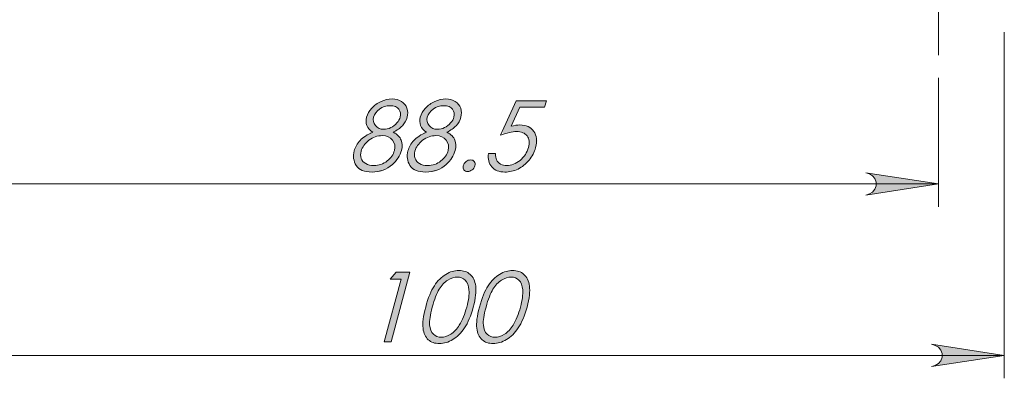
# Model space of a CAD drawing. Units: inches. Extents: x 0 to 303, y 1 to 210.
# Drawn here: x 36 to 81, y 71 to 87 of the extents above; entities that cross this region are included whole.
import ezdxf

# ---------------------------------------------------------------- set-up
doc = ezdxf.new("R2010")
doc.units = ezdxf.units.IN
doc.header["$MEASUREMENT"] = 0
doc.linetypes.add('AI-Linetype-10', pattern=[34.290023, 30.480021, -1.270001, 1.270001, -1.270001])
doc.layers.add('图层 1', color=7, linetype='Continuous')

# ---------------------------------------------------------------- blocks, each defined once
blk = doc.blocks.new('block 11')
at = {"layer": '图层 1'}
h = blk.add_hatch(color=7, dxfattribs=at)
h.dxf.hatch_style = 2
edge = h.paths.add_edge_path()
edge.add_spline(control_points=[(224.437, 65.55), (224.271, 65.472), (224.449, 65.37), (224.565, 65.253), (224.619, 65.122), (224.673, 64.991), (224.677, 64.843), (224.632, 64.676), (224.57, 64.442), (224.438, 64.235), (224.237, 64.056), (223.991, 63.837), (223.693, 63.727), (223.345, 63.727), (223.008, 63.727), (222.779, 63.823), (222.657, 64.015), (222.535, 64.208), (222.505, 64.42), (222.567, 64.651), (222.613, 64.821), (222.699, 64.973), (222.826, 65.109), (222.953, 65.244), (223.138, 65.366), (223.378, 65.472), (223.25, 65.549), (223.164, 65.644), (223.12, 65.759), (223.076, 65.873), (223.072, 65.996), (223.107, 66.127), (223.142, 66.259), (223.217, 66.388), (223.33, 66.515), (223.443, 66.641), (223.579, 66.74), (223.738, 66.812), (223.898, 66.885), (224.058, 66.921), (224.221, 66.921), (224.38, 66.921), (224.516, 66.884), (224.632, 66.811), (224.747, 66.738), (224.827, 66.639), (224.869, 66.513), (224.913, 66.388), (224.915, 66.256), (224.878, 66.119), (224.842, 65.981), (224.773, 65.858), (224.671, 65.751), (224.57, 65.643), (224.437, 65.55)], knot_values=[0, 0, 0, 0, 1, 1, 1, 2, 2, 2, 3, 3, 3, 4, 4, 4, 5, 5, 5, 6, 6, 6, 7, 7, 7, 8, 8, 8, 9, 9, 9, 10, 10, 10, 11, 11, 11, 12, 12, 12, 13, 13, 13, 14, 14, 14, 15, 15, 15, 16, 16, 16, 17, 17, 17, 18, 18, 18, 18], degree=3, periodic=1)
edge = h.paths.add_edge_path()
edge.add_spline(control_points=[(223.986, 65.319), (223.791, 65.319), (223.582, 65.319), (223.388, 65.251), (223.21, 65.115), (223.032, 64.979), (222.918, 64.821), (222.87, 64.641), (222.84, 64.529), (222.842, 64.423), (222.876, 64.324), (222.91, 64.225), (222.974, 64.149), (223.068, 64.095), (223.163, 64.041), (223.282, 64.014), (223.425, 64.014), (223.646, 64.014), (223.84, 64.08), (224.005, 64.211), (224.171, 64.342), (224.278, 64.495), (224.325, 64.67), (224.37, 64.839), (224.341, 64.99), (224.239, 65.121), (224.135, 65.253), (223.986, 65.319)], knot_values=[0, 0, 0, 0, 1, 1, 1, 2, 2, 2, 3, 3, 3, 4, 4, 4, 5, 5, 5, 6, 6, 6, 7, 7, 7, 8, 8, 8, 9, 9, 9, 9], degree=3, periodic=1)
edge = h.paths.add_edge_path()
edge.add_spline(control_points=[(224.315, 66.625), (224.126, 66.625), (223.959, 66.625), (223.808, 66.576), (223.672, 66.477), (223.535, 66.379), (223.449, 66.261), (223.413, 66.125), (223.376, 65.99), (223.403, 65.868), (223.491, 65.758), (223.58, 65.648), (223.703, 65.594), (223.86, 65.594), (223.961, 65.594), (224.063, 65.618), (224.166, 65.668), (224.269, 65.718), (224.357, 65.786), (224.431, 65.872), (224.504, 65.958), (224.553, 66.044), (224.576, 66.131), (224.609, 66.254), (224.589, 66.367), (224.518, 66.47), (224.446, 66.573), (224.315, 66.625)], knot_values=[0, 0, 0, 0, 1, 1, 1, 2, 2, 2, 3, 3, 3, 4, 4, 4, 5, 5, 5, 6, 6, 6, 7, 7, 7, 8, 8, 8, 9, 9, 9, 9], degree=3, periodic=1)
h = blk.add_hatch(color=7, dxfattribs=at)
h.dxf.hatch_style = 2
edge = h.paths.add_edge_path()
edge.add_spline(control_points=[(226.783, 65.55), (226.617, 65.472), (226.795, 65.37), (226.911, 65.253), (226.965, 65.122), (227.019, 64.991), (227.023, 64.843), (226.979, 64.676), (226.916, 64.442), (226.784, 64.235), (226.583, 64.056), (226.337, 63.837), (226.039, 63.727), (225.691, 63.727), (225.355, 63.727), (225.125, 63.823), (225.003, 64.015), (224.881, 64.208), (224.851, 64.42), (224.913, 64.651), (224.959, 64.821), (225.045, 64.973), (225.172, 65.109), (225.299, 65.244), (225.484, 65.366), (225.724, 65.472), (225.596, 65.549), (225.51, 65.644), (225.466, 65.759), (225.422, 65.873), (225.418, 65.996), (225.453, 66.127), (225.489, 66.259), (225.563, 66.388), (225.676, 66.515), (225.789, 66.641), (225.925, 66.74), (226.085, 66.812), (226.244, 66.885), (226.405, 66.921), (226.567, 66.921), (226.726, 66.921), (226.862, 66.884), (226.978, 66.811), (227.094, 66.738), (227.173, 66.639), (227.216, 66.513), (227.259, 66.388), (227.261, 66.256), (227.225, 66.119), (227.188, 65.981), (227.119, 65.858), (227.017, 65.751), (226.916, 65.643), (226.783, 65.55)], knot_values=[0, 0, 0, 0, 1, 1, 1, 2, 2, 2, 3, 3, 3, 4, 4, 4, 5, 5, 5, 6, 6, 6, 7, 7, 7, 8, 8, 8, 9, 9, 9, 10, 10, 10, 11, 11, 11, 12, 12, 12, 13, 13, 13, 14, 14, 14, 15, 15, 15, 16, 16, 16, 17, 17, 17, 18, 18, 18, 18], degree=3, periodic=1)
edge = h.paths.add_edge_path()
edge.add_spline(control_points=[(226.332, 65.319), (226.137, 65.319), (225.928, 65.319), (225.734, 65.251), (225.556, 65.115), (225.378, 64.979), (225.265, 64.821), (225.216, 64.641), (225.186, 64.529), (225.188, 64.423), (225.223, 64.324), (225.256, 64.225), (225.32, 64.149), (225.414, 64.095), (225.509, 64.041), (225.628, 64.014), (225.771, 64.014), (225.992, 64.014), (226.186, 64.08), (226.352, 64.211), (226.518, 64.342), (226.624, 64.495), (226.671, 64.67), (226.716, 64.839), (226.687, 64.99), (226.585, 65.121), (226.481, 65.253), (226.332, 65.319)], knot_values=[0, 0, 0, 0, 1, 1, 1, 2, 2, 2, 3, 3, 3, 4, 4, 4, 5, 5, 5, 6, 6, 6, 7, 7, 7, 8, 8, 8, 9, 9, 9, 9], degree=3, periodic=1)
edge = h.paths.add_edge_path()
edge.add_spline(control_points=[(226.662, 66.625), (226.472, 66.625), (226.305, 66.625), (226.154, 66.576), (226.018, 66.477), (225.881, 66.379), (225.795, 66.261), (225.759, 66.125), (225.722, 65.99), (225.749, 65.868), (225.837, 65.758), (225.926, 65.648), (226.049, 65.594), (226.206, 65.594), (226.307, 65.594), (226.409, 65.618), (226.512, 65.668), (226.615, 65.718), (226.703, 65.786), (226.777, 65.872), (226.85, 65.958), (226.899, 66.044), (226.922, 66.131), (226.955, 66.254), (226.935, 66.367), (226.864, 66.47), (226.792, 66.573), (226.662, 66.625)], knot_values=[0, 0, 0, 0, 1, 1, 1, 2, 2, 2, 3, 3, 3, 4, 4, 4, 5, 5, 5, 6, 6, 6, 7, 7, 7, 8, 8, 8, 9, 9, 9, 9], degree=3, periodic=1)
h = blk.add_hatch(color=7, dxfattribs=at)
h.dxf.hatch_style = 2
edge = h.paths.add_edge_path()
edge.add_spline(control_points=[(230.957, 66.844), (230.957, 66.844), (230.957, 66.844), (230.88, 66.555), (230.88, 66.555), (230.88, 66.555), (229.8, 66.555), (229.8, 66.555), (229.8, 66.555), (229.425, 65.726), (229.425, 65.726), (229.568, 65.765), (229.692, 65.784), (229.798, 65.784), (230.075, 65.784), (230.278, 65.691), (230.408, 65.506), (230.538, 65.32), (230.564, 65.083), (230.487, 64.794), (230.433, 64.594), (230.338, 64.411), (230.201, 64.244), (230.064, 64.077), (229.904, 63.949), (229.723, 63.86), (229.541, 63.772), (229.347, 63.727), (229.14, 63.727), (228.894, 63.727), (228.706, 63.803), (228.577, 63.953), (228.448, 64.104), (228.399, 64.3), (228.43, 64.539), (228.43, 64.539), (228.742, 64.539), (228.742, 64.539), (228.734, 64.422), (228.748, 64.327), (228.784, 64.254), (228.821, 64.181), (228.879, 64.122), (228.961, 64.077), (229.041, 64.033), (229.133, 64.01), (229.235, 64.01), (229.435, 64.01), (229.626, 64.086), (229.81, 64.237), (229.994, 64.389), (230.117, 64.578), (230.177, 64.805), (230.232, 65.01), (230.212, 65.176), (230.117, 65.304), (230.022, 65.432), (229.866, 65.496), (229.65, 65.496), (229.47, 65.496), (229.239, 65.442), (228.955, 65.333), (228.955, 65.333), (229.641, 66.844), (229.641, 66.844), (229.641, 66.844), (230.957, 66.844)], knot_values=[0, 0, 0, 0, 1, 1, 1, 2, 2, 2, 3, 3, 3, 4, 4, 4, 5, 5, 5, 6, 6, 6, 7, 7, 7, 8, 8, 8, 9, 9, 9, 10, 10, 10, 11, 11, 11, 12, 12, 12, 13, 13, 13, 14, 14, 14, 15, 15, 15, 16, 16, 16, 17, 17, 17, 18, 18, 18, 19, 19, 19, 20, 20, 20, 21, 21, 21, 22, 22, 22, 22], degree=3, periodic=1)
h = blk.add_hatch(color=7, dxfattribs=at)
h.dxf.hatch_style = 2
edge = h.paths.add_edge_path()
edge.add_spline(control_points=[(227.581, 64.258), (227.652, 64.258), (227.722, 64.258), (227.775, 64.234), (227.812, 64.184), (227.848, 64.134), (227.857, 64.074), (227.837, 64.002), (227.818, 63.932), (227.777, 63.871), (227.714, 63.821), (227.651, 63.771), (227.585, 63.746), (227.514, 63.746), (227.444, 63.746), (227.391, 63.771), (227.355, 63.821), (227.319, 63.871), (227.31, 63.932), (227.329, 64.002), (227.348, 64.074), (227.389, 64.134), (227.452, 64.184), (227.515, 64.234), (227.581, 64.258)], knot_values=[0, 0, 0, 0, 1, 1, 1, 2, 2, 2, 3, 3, 3, 4, 4, 4, 5, 5, 5, 6, 6, 6, 7, 7, 7, 8, 8, 8, 8], degree=3, periodic=1)
at = {"layer": '图层 1', "lineweight": 0}
for points, knots in [([(224.271, 65.472), (224.449, 65.37), (224.565, 65.253), (224.619, 65.122), (224.673, 64.991), (224.677, 64.843), (224.632, 64.676), (224.57, 64.442), (224.438, 64.235), (224.237, 64.056), (223.991, 63.837), (223.693, 63.727), (223.345, 63.727), (223.008, 63.727), (222.779, 63.823), (222.657, 64.015), (222.535, 64.208), (222.505, 64.42), (222.567, 64.651), (222.613, 64.821), (222.699, 64.973), (222.826, 65.109), (222.953, 65.244), (223.138, 65.366), (223.378, 65.472), (223.25, 65.549), (223.164, 65.644), (223.12, 65.759), (223.076, 65.873), (223.072, 65.996), (223.107, 66.127), (223.142, 66.259), (223.217, 66.388), (223.33, 66.515), (223.443, 66.641), (223.579, 66.74), (223.738, 66.812), (223.898, 66.885), (224.058, 66.921), (224.221, 66.921), (224.38, 66.921), (224.516, 66.884), (224.632, 66.811), (224.747, 66.738), (224.827, 66.639), (224.869, 66.513), (224.913, 66.388), (224.915, 66.256), (224.878, 66.119), (224.842, 65.981), (224.773, 65.858), (224.671, 65.751), (224.57, 65.643), (224.437, 65.55), (224.271, 65.472)], [0, 0, 0, 0, 1, 1, 1, 2, 2, 2, 3, 3, 3, 4, 4, 4, 5, 5, 5, 6, 6, 6, 7, 7, 7, 8, 8, 8, 9, 9, 9, 10, 10, 10, 11, 11, 11, 12, 12, 12, 13, 13, 13, 14, 14, 14, 15, 15, 15, 16, 16, 16, 17, 17, 17, 18, 18, 18, 18]), ([(226.617, 65.472), (226.795, 65.37), (226.911, 65.253), (226.965, 65.122), (227.019, 64.991), (227.023, 64.843), (226.979, 64.676), (226.916, 64.442), (226.784, 64.235), (226.583, 64.056), (226.337, 63.837), (226.039, 63.727), (225.691, 63.727), (225.355, 63.727), (225.125, 63.823), (225.003, 64.015), (224.881, 64.208), (224.851, 64.42), (224.913, 64.651), (224.959, 64.821), (225.045, 64.973), (225.172, 65.109), (225.299, 65.244), (225.484, 65.366), (225.724, 65.472), (225.596, 65.549), (225.51, 65.644), (225.466, 65.759), (225.422, 65.873), (225.418, 65.996), (225.453, 66.127), (225.489, 66.259), (225.563, 66.388), (225.676, 66.515), (225.789, 66.641), (225.925, 66.74), (226.085, 66.812), (226.244, 66.885), (226.405, 66.921), (226.567, 66.921), (226.726, 66.921), (226.862, 66.884), (226.978, 66.811), (227.094, 66.738), (227.173, 66.639), (227.216, 66.513), (227.259, 66.388), (227.261, 66.256), (227.225, 66.119), (227.188, 65.981), (227.119, 65.858), (227.017, 65.751), (226.916, 65.643), (226.783, 65.55), (226.617, 65.472)], [0, 0, 0, 0, 1, 1, 1, 2, 2, 2, 3, 3, 3, 4, 4, 4, 5, 5, 5, 6, 6, 6, 7, 7, 7, 8, 8, 8, 9, 9, 9, 10, 10, 10, 11, 11, 11, 12, 12, 12, 13, 13, 13, 14, 14, 14, 15, 15, 15, 16, 16, 16, 17, 17, 17, 18, 18, 18, 18]), ([(230.957, 66.844), (230.957, 66.844), (230.88, 66.555), (230.88, 66.555), (230.88, 66.555), (229.8, 66.555), (229.8, 66.555), (229.8, 66.555), (229.425, 65.726), (229.425, 65.726), (229.568, 65.765), (229.692, 65.784), (229.798, 65.784), (230.075, 65.784), (230.278, 65.691), (230.408, 65.506), (230.538, 65.32), (230.564, 65.083), (230.487, 64.794), (230.433, 64.594), (230.338, 64.411), (230.201, 64.244), (230.064, 64.077), (229.904, 63.949), (229.723, 63.86), (229.541, 63.772), (229.347, 63.727), (229.14, 63.727), (228.894, 63.727), (228.706, 63.803), (228.577, 63.953), (228.448, 64.104), (228.399, 64.3), (228.43, 64.539), (228.43, 64.539), (228.742, 64.539), (228.742, 64.539), (228.734, 64.422), (228.748, 64.327), (228.784, 64.254), (228.821, 64.181), (228.879, 64.122), (228.961, 64.077), (229.041, 64.033), (229.133, 64.01), (229.235, 64.01), (229.435, 64.01), (229.626, 64.086), (229.81, 64.237), (229.994, 64.389), (230.117, 64.578), (230.177, 64.805), (230.232, 65.01), (230.212, 65.176), (230.117, 65.304), (230.022, 65.432), (229.866, 65.496), (229.65, 65.496), (229.47, 65.496), (229.239, 65.442), (228.955, 65.333), (228.955, 65.333), (229.641, 66.844), (229.641, 66.844), (229.641, 66.844), (230.957, 66.844), (230.957, 66.844)], [0, 0, 0, 0, 1, 1, 1, 2, 2, 2, 3, 3, 3, 4, 4, 4, 5, 5, 5, 6, 6, 6, 7, 7, 7, 8, 8, 8, 9, 9, 9, 10, 10, 10, 11, 11, 11, 12, 12, 12, 13, 13, 13, 14, 14, 14, 15, 15, 15, 16, 16, 16, 17, 17, 17, 18, 18, 18, 19, 19, 19, 20, 20, 20, 21, 21, 21, 22, 22, 22, 22]), ([(224.126, 66.625), (223.959, 66.625), (223.808, 66.576), (223.672, 66.477), (223.535, 66.379), (223.449, 66.261), (223.413, 66.125), (223.376, 65.99), (223.403, 65.868), (223.491, 65.758), (223.58, 65.648), (223.703, 65.594), (223.86, 65.594), (223.961, 65.594), (224.063, 65.618), (224.166, 65.668), (224.269, 65.718), (224.357, 65.786), (224.431, 65.872), (224.504, 65.958), (224.553, 66.044), (224.576, 66.131), (224.609, 66.254), (224.589, 66.367), (224.518, 66.47), (224.446, 66.573), (224.315, 66.625), (224.126, 66.625)], [0, 0, 0, 0, 1, 1, 1, 2, 2, 2, 3, 3, 3, 4, 4, 4, 5, 5, 5, 6, 6, 6, 7, 7, 7, 8, 8, 8, 9, 9, 9, 9]), ([(226.472, 66.625), (226.305, 66.625), (226.154, 66.576), (226.018, 66.477), (225.881, 66.379), (225.795, 66.261), (225.759, 66.125), (225.722, 65.99), (225.749, 65.868), (225.837, 65.758), (225.926, 65.648), (226.049, 65.594), (226.206, 65.594), (226.307, 65.594), (226.409, 65.618), (226.512, 65.668), (226.615, 65.718), (226.703, 65.786), (226.777, 65.872), (226.85, 65.958), (226.899, 66.044), (226.922, 66.131), (226.955, 66.254), (226.935, 66.367), (226.864, 66.47), (226.792, 66.573), (226.662, 66.625), (226.472, 66.625)], [0, 0, 0, 0, 1, 1, 1, 2, 2, 2, 3, 3, 3, 4, 4, 4, 5, 5, 5, 6, 6, 6, 7, 7, 7, 8, 8, 8, 9, 9, 9, 9]), ([(223.791, 65.319), (223.582, 65.319), (223.388, 65.251), (223.21, 65.115), (223.032, 64.979), (222.918, 64.821), (222.87, 64.641), (222.84, 64.529), (222.842, 64.423), (222.876, 64.324), (222.91, 64.225), (222.974, 64.149), (223.068, 64.095), (223.163, 64.041), (223.282, 64.014), (223.425, 64.014), (223.646, 64.014), (223.84, 64.08), (224.005, 64.211), (224.171, 64.342), (224.278, 64.495), (224.325, 64.67), (224.37, 64.839), (224.341, 64.99), (224.239, 65.121), (224.135, 65.253), (223.986, 65.319), (223.791, 65.319)], [0, 0, 0, 0, 1, 1, 1, 2, 2, 2, 3, 3, 3, 4, 4, 4, 5, 5, 5, 6, 6, 6, 7, 7, 7, 8, 8, 8, 9, 9, 9, 9]), ([(226.137, 65.319), (225.928, 65.319), (225.734, 65.251), (225.556, 65.115), (225.378, 64.979), (225.265, 64.821), (225.216, 64.641), (225.186, 64.529), (225.188, 64.423), (225.223, 64.324), (225.256, 64.225), (225.32, 64.149), (225.414, 64.095), (225.509, 64.041), (225.628, 64.014), (225.771, 64.014), (225.992, 64.014), (226.186, 64.08), (226.352, 64.211), (226.518, 64.342), (226.624, 64.495), (226.671, 64.67), (226.716, 64.839), (226.687, 64.99), (226.585, 65.121), (226.481, 65.253), (226.332, 65.319), (226.137, 65.319)], [0, 0, 0, 0, 1, 1, 1, 2, 2, 2, 3, 3, 3, 4, 4, 4, 5, 5, 5, 6, 6, 6, 7, 7, 7, 8, 8, 8, 9, 9, 9, 9]), ([(227.652, 64.258), (227.722, 64.258), (227.775, 64.234), (227.812, 64.184), (227.848, 64.134), (227.857, 64.074), (227.837, 64.002), (227.818, 63.932), (227.777, 63.871), (227.714, 63.821), (227.651, 63.771), (227.585, 63.746), (227.514, 63.746), (227.444, 63.746), (227.391, 63.771), (227.355, 63.821), (227.319, 63.871), (227.31, 63.932), (227.329, 64.002), (227.348, 64.074), (227.389, 64.134), (227.452, 64.184), (227.515, 64.234), (227.581, 64.258), (227.652, 64.258)], [0, 0, 0, 0, 1, 1, 1, 2, 2, 2, 3, 3, 3, 4, 4, 4, 5, 5, 5, 6, 6, 6, 7, 7, 7, 8, 8, 8, 8])]:
    blk.add_open_spline(points, degree=3, knots=knots, dxfattribs=at)
blk = doc.blocks.new('block 12')
at = {"layer": '图层 1'}
h = blk.add_hatch(color=7, dxfattribs=at)
h.dxf.hatch_style = 2
h.paths.add_polyline_path([(224.4, 59.351), (224.997, 59.351), (224.183, 56.31), (223.881, 56.31), (224.616, 59.053), (224.138, 59.053)])
h = blk.add_hatch(color=7, dxfattribs=at)
h.dxf.hatch_style = 2
edge = h.paths.add_edge_path()
edge.add_spline(control_points=[(225.583, 57.432), (225.69, 57.83), (225.797, 58.231), (225.923, 58.541), (226.068, 58.76), (226.213, 58.979), (226.379, 59.145), (226.567, 59.258), (226.754, 59.371), (226.945, 59.428), (227.139, 59.428), (227.336, 59.428), (227.5, 59.371), (227.629, 59.257), (227.759, 59.143), (227.839, 58.973), (227.872, 58.745), (227.904, 58.518), (227.868, 58.213), (227.766, 57.83), (227.663, 57.448), (227.536, 57.144), (227.384, 56.918), (227.232, 56.692), (227.06, 56.522), (226.867, 56.407), (226.675, 56.292), (226.481, 56.234), (226.284, 56.234), (226.089, 56.234), (225.93, 56.29), (225.803, 56.401), (225.677, 56.513), (225.601, 56.679), (225.572, 56.901), (225.544, 57.122), (225.583, 57.432)], knot_values=[0, 0, 0, 0, 1, 1, 1, 2, 2, 2, 3, 3, 3, 4, 4, 4, 5, 5, 5, 6, 6, 6, 7, 7, 7, 8, 8, 8, 9, 9, 9, 10, 10, 10, 11, 11, 11, 12, 12, 12, 12], degree=3, periodic=1)
edge = h.paths.add_edge_path()
edge.add_spline(control_points=[(226.068, 58.169), (225.976, 57.825), (225.884, 57.481), (225.845, 57.222), (225.859, 57.046), (225.873, 56.87), (225.928, 56.737), (226.024, 56.646), (226.119, 56.554), (226.234, 56.509), (226.368, 56.509), (226.503, 56.509), (226.641, 56.553), (226.782, 56.642), (226.923, 56.731), (227.047, 56.865), (227.156, 57.043), (227.29, 57.259), (227.397, 57.52), (227.479, 57.825), (227.561, 58.131), (227.595, 58.381), (227.579, 58.577), (227.564, 58.772), (227.509, 58.915), (227.414, 59.005), (227.319, 59.095), (227.205, 59.14), (227.073, 59.14), (226.938, 59.14), (226.799, 59.095), (226.656, 59.005), (226.513, 58.915), (226.388, 58.781), (226.278, 58.606), (226.169, 58.43), (226.068, 58.169)], knot_values=[0, 0, 0, 0, 1, 1, 1, 2, 2, 2, 3, 3, 3, 4, 4, 4, 5, 5, 5, 6, 6, 6, 7, 7, 7, 8, 8, 8, 9, 9, 9, 10, 10, 10, 11, 11, 11, 12, 12, 12, 12], degree=3, periodic=1)
h = blk.add_hatch(color=7, dxfattribs=at)
h.dxf.hatch_style = 2
edge = h.paths.add_edge_path()
edge.add_spline(control_points=[(227.93, 57.432), (228.037, 57.83), (228.144, 58.231), (228.27, 58.541), (228.415, 58.76), (228.56, 58.979), (228.726, 59.145), (228.914, 59.258), (229.101, 59.371), (229.292, 59.428), (229.486, 59.428), (229.683, 59.428), (229.847, 59.371), (229.976, 59.257), (230.106, 59.143), (230.186, 58.973), (230.219, 58.745), (230.251, 58.518), (230.215, 58.213), (230.113, 57.83), (230.01, 57.448), (229.883, 57.144), (229.731, 56.918), (229.579, 56.692), (229.407, 56.522), (229.214, 56.407), (229.022, 56.292), (228.828, 56.234), (228.63, 56.234), (228.436, 56.234), (228.276, 56.29), (228.15, 56.401), (228.024, 56.513), (227.947, 56.679), (227.919, 56.901), (227.891, 57.122), (227.93, 57.432)], knot_values=[0, 0, 0, 0, 1, 1, 1, 2, 2, 2, 3, 3, 3, 4, 4, 4, 5, 5, 5, 6, 6, 6, 7, 7, 7, 8, 8, 8, 9, 9, 9, 10, 10, 10, 11, 11, 11, 12, 12, 12, 12], degree=3, periodic=1)
edge = h.paths.add_edge_path()
edge.add_spline(control_points=[(228.415, 58.169), (228.322, 57.825), (228.23, 57.481), (228.192, 57.222), (228.206, 57.046), (228.22, 56.87), (228.275, 56.737), (228.371, 56.646), (228.466, 56.554), (228.581, 56.509), (228.715, 56.509), (228.85, 56.509), (228.987, 56.553), (229.129, 56.642), (229.27, 56.731), (229.394, 56.865), (229.503, 57.043), (229.636, 57.259), (229.744, 57.52), (229.826, 57.825), (229.908, 58.131), (229.941, 58.381), (229.926, 58.577), (229.911, 58.772), (229.856, 58.915), (229.76, 59.005), (229.665, 59.095), (229.552, 59.14), (229.42, 59.14), (229.285, 59.14), (229.146, 59.095), (229.003, 59.005), (228.86, 58.915), (228.735, 58.781), (228.625, 58.606), (228.516, 58.43), (228.415, 58.169)], knot_values=[0, 0, 0, 0, 1, 1, 1, 2, 2, 2, 3, 3, 3, 4, 4, 4, 5, 5, 5, 6, 6, 6, 7, 7, 7, 8, 8, 8, 9, 9, 9, 10, 10, 10, 11, 11, 11, 12, 12, 12, 12], degree=3, periodic=1)
at = {"layer": '图层 1', "lineweight": 0}
blk.add_lwpolyline([(224.4, 59.351), (224.997, 59.351), (224.183, 56.31), (223.881, 56.31), (224.616, 59.053), (224.138, 59.053), (224.4, 59.351)], dxfattribs=at)
for points in [[(225.69, 57.83), (225.797, 58.231), (225.923, 58.541), (226.068, 58.76), (226.213, 58.979), (226.379, 59.145), (226.567, 59.258), (226.754, 59.371), (226.945, 59.428), (227.139, 59.428), (227.336, 59.428), (227.5, 59.371), (227.629, 59.257), (227.759, 59.143), (227.839, 58.973), (227.872, 58.745), (227.904, 58.518), (227.868, 58.213), (227.766, 57.83), (227.663, 57.448), (227.536, 57.144), (227.384, 56.918), (227.232, 56.692), (227.06, 56.522), (226.867, 56.407), (226.675, 56.292), (226.481, 56.234), (226.284, 56.234), (226.089, 56.234), (225.93, 56.29), (225.803, 56.401), (225.677, 56.513), (225.601, 56.679), (225.572, 56.901), (225.544, 57.122), (225.583, 57.432), (225.69, 57.83)], [(228.037, 57.83), (228.144, 58.231), (228.27, 58.541), (228.415, 58.76), (228.56, 58.979), (228.726, 59.145), (228.914, 59.258), (229.101, 59.371), (229.292, 59.428), (229.486, 59.428), (229.683, 59.428), (229.847, 59.371), (229.976, 59.257), (230.106, 59.143), (230.186, 58.973), (230.219, 58.745), (230.251, 58.518), (230.215, 58.213), (230.113, 57.83), (230.01, 57.448), (229.883, 57.144), (229.731, 56.918), (229.579, 56.692), (229.407, 56.522), (229.214, 56.407), (229.022, 56.292), (228.828, 56.234), (228.63, 56.234), (228.436, 56.234), (228.276, 56.29), (228.15, 56.401), (228.024, 56.513), (227.947, 56.679), (227.919, 56.901), (227.891, 57.122), (227.93, 57.432), (228.037, 57.83)], [(225.976, 57.825), (225.884, 57.481), (225.845, 57.222), (225.859, 57.046), (225.873, 56.87), (225.928, 56.737), (226.024, 56.646), (226.119, 56.554), (226.234, 56.509), (226.368, 56.509), (226.503, 56.509), (226.641, 56.553), (226.782, 56.642), (226.923, 56.731), (227.047, 56.865), (227.156, 57.043), (227.29, 57.259), (227.397, 57.52), (227.479, 57.825), (227.561, 58.131), (227.595, 58.381), (227.579, 58.577), (227.564, 58.772), (227.509, 58.915), (227.414, 59.005), (227.319, 59.095), (227.205, 59.14), (227.073, 59.14), (226.938, 59.14), (226.799, 59.095), (226.656, 59.005), (226.513, 58.915), (226.388, 58.781), (226.278, 58.606), (226.169, 58.43), (226.068, 58.169), (225.976, 57.825)], [(228.322, 57.825), (228.23, 57.481), (228.192, 57.222), (228.206, 57.046), (228.22, 56.87), (228.275, 56.737), (228.371, 56.646), (228.466, 56.554), (228.581, 56.509), (228.715, 56.509), (228.85, 56.509), (228.987, 56.553), (229.129, 56.642), (229.27, 56.731), (229.394, 56.865), (229.503, 57.043), (229.636, 57.259), (229.744, 57.52), (229.826, 57.825), (229.908, 58.131), (229.941, 58.381), (229.926, 58.577), (229.911, 58.772), (229.856, 58.915), (229.76, 59.005), (229.665, 59.095), (229.552, 59.14), (229.42, 59.14), (229.285, 59.14), (229.146, 59.095), (229.003, 59.005), (228.86, 58.915), (228.735, 58.781), (228.625, 58.606), (228.516, 58.43), (228.415, 58.169), (228.322, 57.825)]]:
    blk.add_open_spline(points, degree=3, knots=[0, 0, 0, 0, 1, 1, 1, 2, 2, 2, 3, 3, 3, 4, 4, 4, 5, 5, 5, 6, 6, 6, 7, 7, 7, 8, 8, 8, 9, 9, 9, 10, 10, 10, 11, 11, 11, 12, 12, 12, 12], dxfattribs=at)

msp = doc.modelspace()

# ---------------------------------------------------------------- hatches: boundary and pattern name
at = {"layer": '图层 1'}
h = msp.add_hatch(color=7, dxfattribs=at)
h.dxf.hatch_style = 2
h.paths.add_polyline_path([(74.8590494, 79.3978538), (75.0258208, 79.4528413), (75.1723336, 79.5374931), (75.2808616, 79.667365), (75.3387432, 79.8261776), (75.3387432, 79.9954813), (75.2808616, 80.1542939), (75.1723336, 80.2841658), (75.0258208, 80.3684559), (74.8590494, 80.4238051), (78.1930296, 79.9108295)])
h.paths.add_polyline_path([(35.0614701, 80.4238051), (34.8946987, 80.3684559), (34.7478242, 80.2841658), (34.6392962, 80.1542939), (34.5817763, 79.9954813), (34.5817763, 79.8261776), (34.6392962, 79.667365), (34.7478242, 79.5374931), (34.8946987, 79.4528413), (35.0614701, 79.3978538), (31.7274899, 79.9108295)])
h = msp.add_hatch(color=7, dxfattribs=at)
h.dxf.hatch_style = 2
h.paths.add_polyline_path([(32.0425829, 72.5551634), (31.8758115, 72.5005376), (31.728937, 72.415524), (31.620409, 72.2860139), (31.5625274, 72.1272013), (31.5625274, 71.9578976), (31.620409, 71.7987232), (31.728937, 71.6692131), (31.8758115, 71.5845613), (32.0425829, 71.5295738), (28.7086027, 72.0425495)])
h.paths.add_polyline_path([(77.8779366, 71.5295738), (78.044708, 71.5845613), (78.1915825, 71.6692131), (78.3001105, 71.7987232), (78.3576304, 71.9578976), (78.3576304, 72.1272013), (78.3001105, 72.2860139), (78.1915825, 72.415524), (78.044708, 72.5005376), (77.8779366, 72.5551634), (81.2119168, 72.0425495)])

# ---------------------------------------------------------------- linework, layer by layer
at = {"layer": '图层 1', "color": 7, "linetype": 'AI-Linetype-10', "lineweight": 18}
msp.add_lwpolyline([(78.1930296, 85.8227114), (78.1930296, 97.1107086)], dxfattribs=at)
at = {"layer": '图层 1', "color": 7, "lineweight": 18}
for points in [[(81.2119168, 86.8725389), (81.2119168, 70.9923602)], [(78.1930296, 84.7725221), (78.1930296, 78.8606402)], [(74.8590494, 79.3978538), (75.0258208, 79.4528413), (75.1723336, 79.5374931), (75.2808616, 79.667365), (75.3387432, 79.8261776), (75.3387432, 79.9954813), (75.2808616, 80.1542939), (75.1723336, 80.2841658), (75.0258208, 80.3684559), (74.8590494, 80.4238051), (78.1930296, 79.9108295), (74.8590494, 79.3978538)], [(31.7274899, 79.9108295), (78.1930296, 79.9108295)], [(77.8779366, 71.5295738), (78.044708, 71.5845613), (78.1915825, 71.6692131), (78.3001105, 71.7987232), (78.3576304, 71.9578976), (78.3576304, 72.1272013), (78.3001105, 72.2860139), (78.1915825, 72.415524), (78.044708, 72.5005376), (77.8779366, 72.5551634), (81.2119168, 72.0425495), (77.8779366, 71.5295738)], [(81.2119168, 72.0425495), (28.7086027, 72.0425495)]]:
    msp.add_lwpolyline(points, dxfattribs=at)
at = {"layer": '图层 1', "lineweight": 0}
for points in [[(74.8590494, 79.3978538), (75.0258208, 79.4528413), (75.1723336, 79.5374931), (75.2808616, 79.667365), (75.3387432, 79.8261776), (75.3387432, 79.9954813), (75.2808616, 80.1542939), (75.1723336, 80.2841658), (75.0258208, 80.3684559), (74.8590494, 80.4238051), (78.1930296, 79.9108295), (74.8590494, 79.3978538)], [(77.8779366, 71.5295738), (78.044708, 71.5845613), (78.1915825, 71.6692131), (78.3001105, 71.7987232), (78.3576304, 71.9578976), (78.3576304, 72.1272013), (78.3001105, 72.2860139), (78.1915825, 72.415524), (78.044708, 72.5005376), (77.8779366, 72.5551634), (81.2119168, 72.0425495), (77.8779366, 71.5295738)]]:
    msp.add_lwpolyline(points, dxfattribs=at)

# ---------------------------------------------------------------- block references
at = {"layer": '图层 1', "xscale": 1.05007179814049, "yscale": 1.05007179814049, "zscale": 1.05007179814049}
for name in ['block 11', 'block 12']:
    msp.add_blockref(name, (-182.3070904, 13.537637), dxfattribs=at)

doc.saveas('drawing.dxf')
